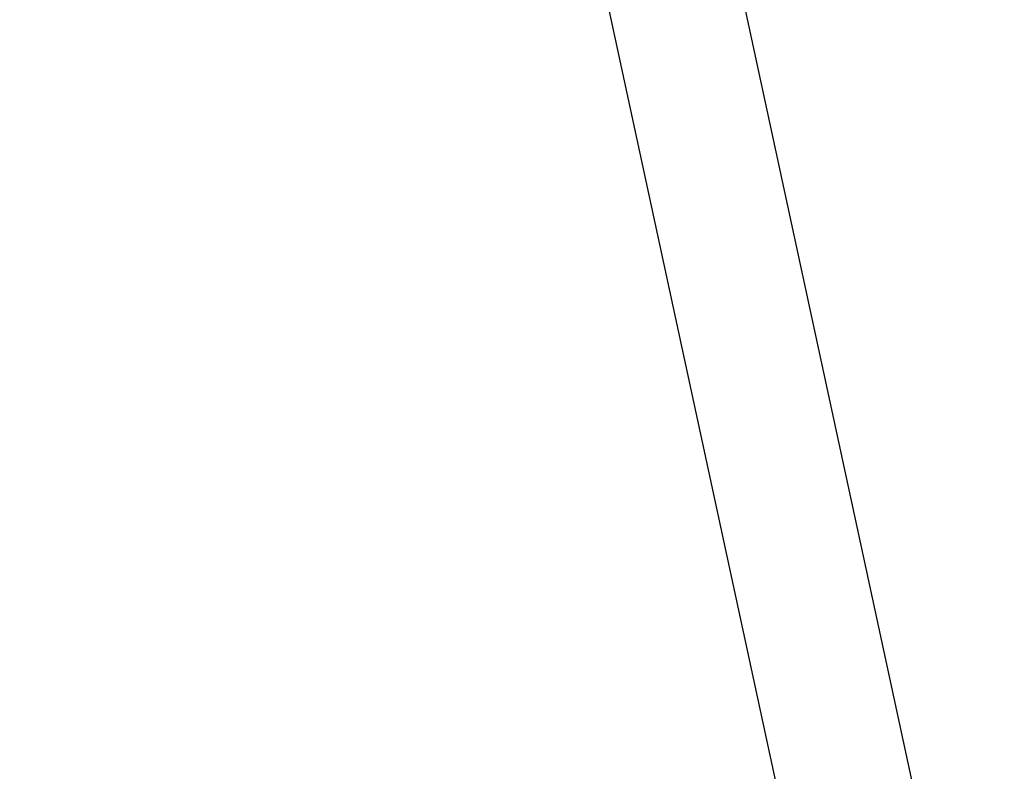
# Model space of a CAD drawing. Units: millimetres. Extents: x -8638 to 9009, y -7470 to 7689.
# Drawn here: x 3224 to 3342, y 1236 to 1326 of the extents above; entities that cross this region are included whole.
import ezdxf

# ---------------------------------------------------------------- set-up
doc = ezdxf.new("R2010")
doc.units = ezdxf.units.MM
doc.header["$PDSIZE"] = -1
doc.linetypes.add('CENTERX2', pattern=[20.32, 12.7, -2.54, 2.54, -2.54])
doc.dimstyles.new('ISO-25', dxfattribs={"dimtxt": 2.5, "dimasz": 2.5, "dimexe": 1.25, "dimexo": 0.625, "dimtad": 1, "dimtxsty": 'Standard', "dimcen": 2.5, "dimadec": 0, "dimazin": 0, "dimtfac": 1, "dimtmove": 0, "dimatfit": 3, "dimfxl": 1, "dimarcsym": 0})

# ---------------------------------------------------------------- blocks, each defined once
blk = doc.blocks.new('*D2')
at = {"color": 0, "lineweight": -2, "transparency": 16777216}
for p, q in [((-5019.44, 2090.72), (-5019.44, -7470.46)), ((5436.17, 2090.72), (5436.17, -7470.46)), ((-5016.14, -7469.46), (5432.87, -7469.46))]:
    blk.add_line(p, q, dxfattribs=at)
at = {"color": 0, "transparency": 16777216}
for points in [[(-5016.14, -7468.91), (-5016.14, -7470.01), (-5019.44, -7469.46)], [(5432.87, -7468.91), (5432.87, -7470.01), (5436.17, -7469.46)]]:
    blk.add_solid(points, dxfattribs=at)
at = {"layer": 'Defpoints', "color": 0, "transparency": 16777216}
for p in [(-5019.44, 2090.72), (5436.17, 2090.72), (5436.17, -7469.46)]:
    blk.add_point(p, dxfattribs=at)
at = {"color": 0, "transparency": 16777216, "insert": (208.37, -7440.43), "char_height": 5, "attachment_point": 5}
blk.add_mtext('{\\H11x;10456}', dxfattribs=at)
blk = doc.blocks.new('*D3')
at = {"color": 0, "lineweight": -2, "transparency": 16777216}
for p, q in [((208.37, 5888.95), (8929.24, 5888.95)), ((8928.24, 5885.65), (8928.24, 946.03)), ((8928.24, -4051.63), (8928.24, 887.98)), ((-3022.6, -4054.93), (8929.24, -4054.93))]:
    blk.add_line(p, q, dxfattribs=at)
at = {"color": 0, "transparency": 16777216}
for points in [[(8927.69, 5885.65), (8928.79, 5885.65), (8928.24, 5888.95)], [(8927.69, -4051.63), (8928.79, -4051.63), (8928.24, -4054.93)]]:
    blk.add_solid(points, dxfattribs=at)
at = {"layer": 'Defpoints', "color": 0, "transparency": 16777216}
for p in [(208.37, 5888.95), (8928.24, 5888.95), (-3022.6, -4054.93)]:
    blk.add_point(p, dxfattribs=at)
at = {"color": 0, "transparency": 16777216, "insert": (8928.24, 917.01), "char_height": 5, "attachment_point": 5}
blk.add_mtext('{\\H11x;9944}', dxfattribs=at)

msp = doc.modelspace()

# ---------------------------------------------------------------- linework, layer by layer
at = {"color": 7, "linetype": 'Continuous', "lineweight": 25}
for p, q in [((3432.61, 765.17), (3302.65, 1367.01)), ((3287.36, 1362.04), (3414.87, 771.52))]:
    msp.add_line(p, q, dxfattribs=at)
at = {"color": 7, "linetype": 'CENTERX2', "lineweight": 18}
for radius in [5496.84, 4371.49]:
    msp.add_circle((208.37, 392.1), radius, dxfattribs=at)

# ---------------------------------------------------------------- dimensions: what is measured, and where the dimension line sits
dim = msp.add_linear_dim(base=(8928.24, 5888.95), p1=(-3022.6, -4054.93), p2=(208.37, 5888.95), angle=90, text='{\\H11x;<>}', dimstyle='ISO-25', override={"dimtxt": 5, "dimasz": 3.302, "dimexe": 1, "dimexo": 0, "dimgap": 1.524, "dimtih": 1, "dimtoh": 1, "dimdec": 0, "dimzin": 0, "dimadec": 2, "dimtzin": 0})
dim.commit()
dim.dimension.update_dxf_attribs({"geometry": '*D3', "text_midpoint": (8928.24, 917.01)})
dim = msp.add_linear_dim(base=(5436.17, -7469.46), p1=(-5019.44, 2090.72), p2=(5436.17, 2090.72), text='{\\H11x;<>}', dimstyle='ISO-25', override={"dimtxt": 5, "dimasz": 3.302, "dimexe": 1, "dimexo": 0, "dimgap": 1.524, "dimtih": 1, "dimtoh": 1, "dimdec": 0, "dimzin": 0, "dimadec": 2, "dimtzin": 0})
dim.commit()
dim.dimension.update_dxf_attribs({"geometry": '*D2', "text_midpoint": (208.37, -7440.43)})

doc.saveas('drawing.dxf')
